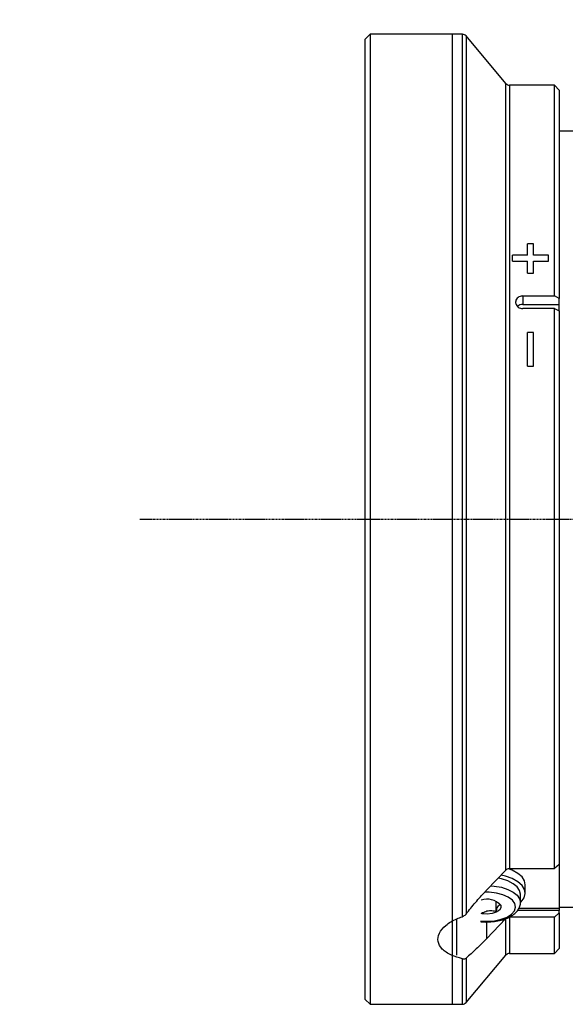
# Model space of a CAD drawing. Units: millimetres. Extents: x 1802 to 23253, y 249 to 9017.
# Drawn here: x 5711 to 5823, y 7245 to 7448 of the extents above; entities that cross this region are included whole.
import ezdxf

# ---------------------------------------------------------------- set-up
doc = ezdxf.new("R2010")
doc.units = ezdxf.units.MM
doc.header["$LTSCALE"] = 0.02
doc.header["$PDSIZE"] = -1
doc.linetypes.add('CENTER2', pattern=[28.575, 19.05, -3.175, 3.175, -3.175])
doc.dimstyles.new('EFORT-ST-5', dxfattribs={"dimtxt": 7.5, "dimasz": 7.5, "dimexe": 1.25, "dimexo": 0.625, "dimtad": 1, "dimlfac": 3, "dimdsep": 46, "dimtxsty": 'Standard', "dimcen": 2.5, "dimclrd": 3, "dimclre": 3, "dimadec": 0, "dimazin": 0, "dimtfac": 1, "dimtmove": 0, "dimatfit": 3, "dimfxl": 1, "dimarcsym": 0})

# ---------------------------------------------------------------- blocks, each defined once
blk = doc.blocks.new('*D175')
at = {"color": 3, "lineweight": -2}
for p, q in [((4241.26, 7567.01), (4754.42, 7536.8)), ((8011.78, 7345.05), (4829.29, 7532.39))]:
    blk.add_line(p, q, dxfattribs=at)
at = {"color": 3}
blk.add_solid([(4753.69, 7524.32), (4755.16, 7549.28), (4829.29, 7532.39)], dxfattribs=at)
at = {"layer": 'Defpoints', "color": 0}
for p in [(4829.29, 7532.39), (8011.78, 7345.05)]:
    blk.add_point(p, dxfattribs=at)
at = {"color": 0, "insert": (4373.17, 7597.44), "char_height": 75, "attachment_point": 5, "rotation": 356.631}
blk.add_mtext('R3188', dxfattribs=at)

msp = doc.modelspace()

# ---------------------------------------------------------------- linework, layer by layer
at = {"color": 7, "linetype": 'Continuous', "lineweight": 25}
for p, q in [((5782.7839, 7445.0462), (5781.7839, 7444.0462)), ((5782.7839, 7445.0462), (5781.7839, 7444.0462)), ((5781.7839, 7394.5462), (5781.7839, 7444.0462)), ((5781.7839, 7246.0462), (5781.7839, 7444.0462)), ((5799.7634, 7445.0462), (5782.7839, 7445.0462)), ((5801.8176, 7445.0462), (5782.7839, 7445.0462)), ((5782.7839, 7445.0462), (5782.7839, 7395.0462)), ((5782.7839, 7445.0462), (5782.7839, 7245.0462)), ((5799.7634, 7245.0462), (5799.7634, 7445.0462)), ((5801.8176, 7263.1103), (5801.8176, 7445.0462)), ((5810.7948, 7434.9034), (5802.5837, 7444.6889)), ((5802.5837, 7444.6889), (5802.5837, 7263.6492)), ((5810.7948, 7272.7109), (5810.7948, 7434.9034)), ((5820.7839, 7434.5462), (5811.5608, 7434.5462)), ((5811.5608, 7434.5462), (5811.5608, 7273.0222)), ((5821.7839, 7433.5462), (5820.7839, 7434.5462)), ((5820.7839, 7391.0889), (5820.7839, 7434.5462)), ((5821.7839, 7433.5462), (5821.7839, 7390.5888)), ((5825.7839, 7425.0462), (5821.7839, 7425.0462)), ((5816.5061, 7401.8584), (5815.213, 7401.8584)), ((5815.213, 7399.4765), (5815.213, 7401.8584)), ((5816.5061, 7399.4765), (5816.5061, 7401.8584)), ((5815.213, 7399.4765), (5812.1724, 7399.4765)), ((5812.1724, 7398.2732), (5812.1724, 7399.4765)), ((5819.5491, 7399.4765), (5816.5061, 7399.4765)), ((5819.5491, 7398.2732), (5819.5491, 7399.4765)), ((5812.1724, 7398.2732), (5815.213, 7398.2732)), ((5815.213, 7395.7984), (5815.213, 7398.2732)), ((5816.5061, 7395.7984), (5816.5061, 7398.2732)), ((5816.5061, 7398.2732), (5819.5491, 7398.2732)), ((5815.213, 7395.7984), (5816.5061, 7395.7984)), ((5781.7839, 7246.0462), (5781.7839, 7394.5462)), ((5782.7839, 7395.0462), (5782.7839, 7245.0462)), ((5814.2839, 7391.0889), (5820.7839, 7391.0889)), ((5814.2839, 7391.0889), (5814.2839, 7389.3452)), ((5814.2839, 7389.3452), (5821.7839, 7389.3452)), ((5821.7839, 7390.5888), (5820.7839, 7391.0889)), ((5821.7839, 7389.3452), (5821.7839, 7390.5888)), ((5821.7839, 7387.9908), (5821.7839, 7389.3452)), ((5820.7839, 7388.4908), (5814.2839, 7388.4908)), ((5820.7839, 7273.0222), (5820.7839, 7388.4908)), ((5820.7839, 7388.4908), (5821.7839, 7387.9908)), ((5821.7839, 7387.9908), (5821.7839, 7273.8938)), ((5816.5061, 7383.5441), (5815.213, 7383.5441)), ((5815.213, 7376.6212), (5815.213, 7383.5441)), ((5816.5061, 7376.6212), (5816.5061, 7383.5441)), ((5815.213, 7376.6212), (5816.5061, 7376.6212)), ((5821.7839, 7273.8938), (5820.7839, 7273.0222)), ((5821.7839, 7273.8938), (5821.7839, 7264.9019)), ((5806.7839, 7268.5469), (5810.7948, 7272.7109)), ((5811.5608, 7273.0222), (5820.7839, 7273.0222)), ((5814.7839, 7267.9699), (5814.7839, 7269.7019)), ((5814.7839, 7267.9699), (5814.7839, 7269.7019)), ((5813.7839, 7266.0205), (5813.7839, 7267.7525)), ((5808.7338, 7266.2944), (5808.7338, 7264.1882)), ((5809.6024, 7265.5647), (5808.8399, 7266.2754)), ((5813.6183, 7266.7774), (5813.782, 7266.103)), ((5813.782, 7266.103), (5813.7839, 7266.0205)), ((5805.9154, 7264.0679), (5805.9154, 7263.876)), ((5821.7839, 7264.3555), (5813.1854, 7264.3555)), ((5813.498, 7264.9019), (5821.7839, 7264.9019)), ((5820.7839, 7263.0222), (5821.7839, 7263.8938)), ((5821.7839, 7265.0462), (5825.7839, 7265.0462)), ((5821.7839, 7264.9019), (5821.7839, 7264.3555)), ((5821.7839, 7263.8938), (5821.7839, 7264.3555)), ((5821.7839, 7263.8938), (5821.7839, 7256.5462)), ((5800.5825, 7262.5578), (5800.5825, 7255.1585)), ((5810.7948, 7262.7109), (5806.7839, 7258.5469)), ((5806.7839, 7261.9617), (5806.7839, 7258.5469)), ((5810.7948, 7255.1889), (5810.7948, 7262.7109)), ((5820.7839, 7263.0222), (5811.5608, 7263.0222)), ((5811.5608, 7263.0222), (5811.5608, 7255.5462)), ((5820.7839, 7255.5462), (5820.7839, 7263.0222)), ((5811.5608, 7255.5462), (5820.7839, 7255.5462)), ((5820.7839, 7255.5462), (5821.7839, 7256.5462)), ((5801.8176, 7245.0462), (5801.8176, 7254.4306)), ((5802.5837, 7245.4034), (5810.7948, 7255.1889)), ((5802.5837, 7254.5741), (5802.5837, 7245.4034)), ((5781.7839, 7246.0462), (5782.7839, 7245.0462)), ((5781.7839, 7246.0462), (5782.7839, 7245.0462)), ((5782.7839, 7245.0462), (5799.7634, 7245.0462)), ((5782.7839, 7245.0462), (5801.8176, 7245.0462))]:
    msp.add_line(p, q, dxfattribs=at)
at = {"linetype": 'CENTER2'}
msp.add_line((5735.3612, 7345.0462), (6295.2722, 7345.0462), dxfattribs=at)
at = {"color": 7, "linetype": 'Continuous', "lineweight": 25, "flags": 128}
for points in [[(5813.7839, 7266.0334), (5813.9637, 7266.2056), (5814.5544, 7267.0186), (5814.7817, 7267.876), (5814.6351, 7268.7379), (5814.1214, 7269.5638), (5813.2646, 7270.3152), (5812.1047, 7270.9569), (5810.6961, 7271.459), (5809.7915, 7271.6765)], [(5813.7839, 7266.0334), (5813.9637, 7266.2056), (5814.5544, 7267.0186), (5814.7817, 7267.876), (5814.6351, 7268.7379), (5814.1214, 7269.5638), (5813.2646, 7270.3152), (5812.1047, 7270.9569), (5810.6961, 7271.459), (5809.7915, 7271.6765)], [(5814.7839, 7269.7019), (5814.6351, 7270.4699), (5814.1214, 7271.2958), (5813.2646, 7272.0472), (5812.1047, 7272.689), (5811.3197, 7272.9969)], [(5814.7839, 7269.7019), (5814.6351, 7270.4699), (5814.1214, 7271.2958), (5813.2646, 7272.0472), (5812.1047, 7272.689), (5811.3197, 7272.9969)], [(5807.6448, 7269.4939), (5808.3853, 7269.4277), (5809.8615, 7269.1641), (5811.1833, 7268.7428), (5812.2846, 7268.1851), (5813.1101, 7267.5188), (5813.6183, 7266.7774)], [(5813.7839, 7267.7525), (5813.6183, 7268.5095), (5813.1101, 7269.2509), (5812.2846, 7269.9172), (5811.1833, 7270.4749), (5809.8615, 7270.8961), (5809.1685, 7271.0432)], [(5812.6419, 7265.8033), (5812.1352, 7266.5113), (5811.2922, 7267.1341), (5810.166, 7267.6324), (5808.8272, 7267.9751), (5807.3601, 7268.1406), (5806.3504, 7268.1466)], [(5805.5789, 7262.2156), (5806.9609, 7262.1557), (5808.4468, 7262.272), (5809.8283, 7262.5693), (5811.0184, 7263.0291), (5811.9425, 7263.6224), (5812.5425, 7264.3119), (5812.7806, 7265.0545), (5812.6419, 7265.8033)], [(5809.7129, 7265.4788), (5809.7582, 7264.9584), (5809.4447, 7264.4616), (5808.8103, 7264.0483), (5807.9315, 7263.7685), (5806.9143, 7263.6559), (5805.8813, 7263.7239), (5805.6803, 7263.7596)]]:
    msp.add_lwpolyline(points, dxfattribs=at)
at = {"color": 7, "linetype": 'Continuous', "lineweight": 25}
for centre, radius, start, end in [((5801.8176, 7444.0462), 1, 40, 90), ((5811.5608, 7435.5462), 1, 220, 270), ((5814.2551, 7387.7586), 1.5868, 88.957519, 132.284632), ((5806.8806, 7262.9397), 3.8039, 41.875625, 108.393201), ((5811.5608, 7254.5462), 1, 90, 140), ((5801.8176, 7246.0462), 1, 270, 320)]:
    msp.add_arc(centre, radius, start, end, dxfattribs=at)
for points, knots in [([(5814.2839, 7391.0889), (5814.1733, 7391.0827), (5813.8945, 7391.0669), (5813.4734, 7390.9127), (5813.0902, 7390.6211), (5812.8413, 7390.2339), (5812.7652, 7389.8459), (5812.8148, 7389.4588), (5812.9877, 7389.092), (5813.329, 7388.7603), (5813.778, 7388.5343), (5814.1153, 7388.5053), (5814.2839, 7388.4908)], [0, 0, 0, 0, 0.07062932, 0.17798126, 0.28532703, 0.39266333, 0.5, 0.57062932, 0.67798126, 0.78532704, 0.89266334, 1, 1, 1, 1]), ([(5811.5608, 7273.0222), (5811.4491, 7273.0125), (5811.2258, 7272.9931), (5810.9639, 7272.8659), (5810.841, 7272.7533), (5810.7948, 7272.7109)], [0, 0, 0, 0, 0.38400148, 0.76796521, 1, 1, 1, 1]), ([(5802.5837, 7263.6492), (5803.226, 7264.4613), (5804.5225, 7266.1005), (5805.9498, 7267.6773), (5806.7091, 7268.4688), (5806.7839, 7268.5469)], [0, 0, 0, 0, 0.46949288, 0.947685843, 1, 1, 1, 1]), ([(5805.6541, 7262.0805), (5805.7226, 7262.071), (5806.268, 7261.9957), (5807.3448, 7262.0141), (5808.8047, 7262.1489), (5810.1865, 7262.4654), (5811.4284, 7262.9396), (5812.4406, 7263.5531), (5813.1911, 7264.2752), (5813.6345, 7265.0695), (5813.8255, 7265.7197), (5813.7647, 7266.0674), (5813.7528, 7266.136)], [0, 0, 0, 0, 0.01786463, 0.14220622, 0.26664059, 0.39168979, 0.51815261, 0.64694392, 0.76363039, 0.87167192, 0.97467458, 1, 1, 1, 1]), ([(5808.7338, 7264.1882), (5808.8582, 7264.5335), (5809.0709, 7265.1244), (5809.3802, 7265.5018), (5809.5341, 7265.5454), (5809.6024, 7265.5647)], [0, 0, 0, 0, 0.439125643, 0.75137419, 1, 1, 1, 1]), ([(5802.5837, 7263.6492), (5802.4967, 7263.5529), (5802.323, 7263.3607), (5802.0432, 7263.1941), (5801.8747, 7263.1315), (5801.8176, 7263.1103)], [0, 0, 0, 0, 0.39886009, 0.79660199, 1, 1, 1, 1]), ([(5805.9154, 7263.876), (5806.0795, 7263.9617), (5806.5406, 7264.2027), (5807.4014, 7264.4384), (5808.1964, 7264.3546), (5808.6203, 7264.2233), (5808.7338, 7264.1882)], [0, 0, 0, 0, 0.18493082, 0.51984642, 0.87144382, 1, 1, 1, 1]), ([(5801.8176, 7254.4306), (5801.0336, 7254.6615), (5799.3209, 7255.1659), (5797.5208, 7256.3935), (5796.6338, 7257.9635), (5796.8987, 7259.6929), (5798.271, 7261.3616), (5800.1167, 7262.4977), (5801.4407, 7262.9745), (5801.8176, 7263.1103)], [0, 0, 0, 0, 0.13561451, 0.29621842, 0.45674842, 0.61657675, 0.77613067, 0.93625729, 1, 1, 1, 1]), ([(5806.7839, 7258.5469), (5806.0754, 7257.8263), (5804.6443, 7256.3711), (5803.275, 7255.177), (5802.5837, 7254.5741)], [0, 0, 0, 0, 0.49510246, 1, 1, 1, 1]), ([(5801.8176, 7254.4306), (5801.9423, 7254.413), (5802.1919, 7254.3777), (5802.4481, 7254.4693), (5802.5606, 7254.5562), (5802.5837, 7254.5741)], [0, 0, 0, 0, 0.44209837, 0.88538328, 1, 1, 1, 1])]:
    msp.add_open_spline(points, degree=3, knots=knots, dxfattribs=at)

# ---------------------------------------------------------------- dimensions: what is measured, and where the dimension line sits
dim = msp.add_radius_dim(center=(8011.7839, 7345.0462), mpoint=(4829.2936, 7532.3936), dimstyle='EFORT-ST-5', override={"dimtxt": 75, "dimasz": 75, "dimlfac": 1})
dim.commit()
dim.dimension.update_dxf_attribs({"geometry": '*D175', "text_midpoint": (4370.9251, 7559.3769), "dimtype": 164})

doc.saveas('drawing.dxf')
